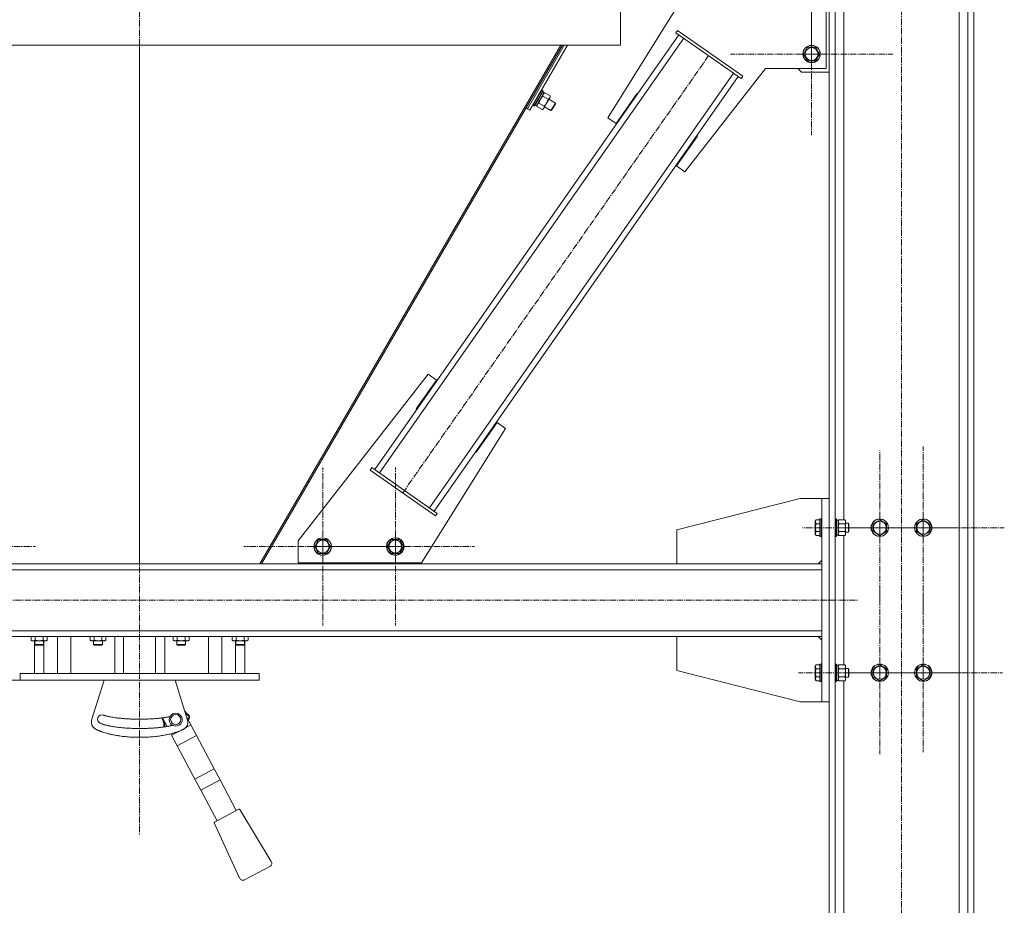
# Model space of a CAD drawing. Units: millimetres. Extents: x 0 to 30348, y -7 to 21000.
# Drawn here: x 15378 to 16736, y 11310 to 12530 of the extents above; entities that cross this region are included whole.
import ezdxf

# ---------------------------------------------------------------- set-up
doc = ezdxf.new("R2010")
doc.units = ezdxf.units.MM
doc.linetypes.add('K5LT_AXLED', pattern=[13.225, 8.725, -1.5, 1.5, -1.5])
doc.linetypes.add('K5LT_THIN', pattern=[0])
for name, color, linetype, true_color in [('DIM', 6, 'Continuous', 0xff00ff), ('OSI', 2, 'Continuous', 0xffff00), ('R', 1, 'Continuous', 0xff0000), ('WELDING', 7, 'Continuous', 0xffffff)]:
    doc.layers.add(name, color=color, linetype=linetype, true_color=true_color)

msp = doc.modelspace()

# ---------------------------------------------------------------- linework, layer by layer
at = {"layer": 'DIM', "color": 7, "linetype": 'K5LT_THIN', "lineweight": 13}
msp.add_line((15378.5, 11620.2), (13994.6, 11620.2), dxfattribs=at)
at = {"layer": 'OSI', "color": 30, "linetype": 'K5LT_AXLED', "lineweight": 13, "true_color": 0xff8000}
for p, q in [((15543.5, 16563.5), (15543.5, 11406.5)), ((16594.5, 10711.7), (16594.5, 13278.7)), ((16470.5, 12483.1), (16470.5, 12595.1)), ((16470.5, 12583.1), (16470.5, 12471.1)), ((16470.5, 12483.1), (16358.5, 12483.1)), ((16470.5, 12483.1), (16470.5, 12371.1)), ((16470.5, 12483.1), (16582.5, 12483.1)), ((15906.6, 11878.2), (16328.5, 12480.9)), ((16624.5, 11830.2), (16624.5, 11942)), ((16564.5, 11830.2), (16564.5, 11936.7)), ((15796.3, 11804.2), (15796.3, 11913.1)), ((15896.3, 11804.2), (15896.3, 11913.1)), ((16564.5, 11830.2), (16458, 11830.2)), ((16624.5, 11830.2), (16512.7, 11830.2)), ((16564.5, 11830.2), (16564.5, 11723.7)), ((16564.5, 11830.2), (16671, 11830.2)), ((16624.5, 11830.2), (16624.5, 11718.4)), ((16624.5, 11830.2), (16736.3, 11830.2)), ((15290.7, 11804.2), (15399.7, 11804.2)), ((15796.3, 11804.2), (15687.3, 11804.2)), ((15896.3, 11804.2), (15787.3, 11804.2)), ((15796.3, 11804.2), (15796.3, 11695.2)), ((15796.3, 11804.2), (15905.3, 11804.2)), ((15896.3, 11804.2), (15896.3, 11695.2)), ((15896.3, 11804.2), (16005.3, 11804.2)), ((16564.5, 11630.2), (16564.5, 11742.2)), ((16624.5, 11630.2), (16624.5, 11739.7)), ((14565, 11730.2), (16534, 11730.2)), ((16564.5, 11630.2), (16452.5, 11630.2)), ((16624.5, 11630.2), (16515, 11630.2)), ((16564.5, 11630.2), (16564.5, 11518.2)), ((16564.5, 11630.2), (16676.5, 11630.2)), ((16624.5, 11630.2), (16624.5, 11520.7)), ((16624.5, 11630.2), (16734, 11630.2))]:
    msp.add_line(p, q, dxfattribs=at)
at = {"layer": 'R', "color": 7, "linetype": 'K5LT_THIN', "lineweight": 13}
for p, q in [((16494.5, 13230.2), (16494.5, 10730.2)), ((16503, 13230.2), (16503, 10730.2)), ((16686, 13230.2), (16686, 10730.2)), ((16694.5, 13230.2), (16694.5, 10730.2)), ((16515, 13228), (16515, 11841.2)), ((16674, 13215.5), (16674, 10730.2)), ((16319, 12603.1), (16189.2, 12395.3)), ((16490.5, 12463.1), (16490.5, 12603.1)), ((16207.1, 12545.2), (16207.1, 12495.2)), ((16207.1, 12545.2), (16207.1, 12495.2)), ((16207.1, 12545.2), (16207.1, 12495.2)), ((16283.4, 12512.4), (16285.7, 12515.7)), ((16283.4, 12512.4), (16373.5, 12449.3)), ((16285.7, 12515.7), (16375.8, 12452.6)), ((15867.9, 11910.2), (16287.5, 12509.6)), ((15874.5, 11905.6), (16294.1, 12505)), ((14879.9, 12495.2), (16207.1, 12495.2)), ((15543.5, 11780.2), (15543.5, 12495.2)), ((15543.5, 11780.2), (15543.5, 12495.2)), ((16124.5, 12495.2), (15709.4, 11780.2)), ((16126.9, 12495.2), (15711.8, 11780.2)), ((16078.5, 12407.8), (16129.2, 12495.2)), ((16078.5, 12407.8), (16129.2, 12495.2)), ((16081.9, 12405.8), (16133.9, 12495.2)), ((16207.1, 12495.2), (16207.1, 12495.2)), ((16459.5, 12483.1), (16465, 12492.6)), ((16465, 12473.6), (16459.5, 12483.1)), ((16465, 12492.6), (16476, 12492.6)), ((16476, 12492.6), (16481.5, 12483.1)), ((16481.5, 12483.1), (16476, 12473.6)), ((16470.5, 12473.6), (16465, 12473.6)), ((16476, 12473.6), (16470.5, 12473.6)), ((15943.3, 11857.4), (16362.9, 12456.8)), ((16295.7, 12320.7), (16406.9, 12463.1)), ((16406.9, 12463.1), (16490.5, 12463.1)), ((16456.5, 12458.1), (16451.5, 12463.1)), ((16494.5, 12458.1), (16456.5, 12458.1)), ((15949.8, 11852.8), (16369.4, 12452.2)), ((16373.5, 12449.3), (16375.8, 12452.6)), ((16101.6, 12429.6), (16091, 12411.5)), ((16098.3, 12433.3), (16092.1, 12422.6)), ((16099.9, 12432.3), (16093.7, 12421.7)), ((16100.1, 12432), (16094, 12421.5)), ((16098.3, 12433.3), (16097.9, 12433.3)), ((16098.3, 12433.3), (16099.9, 12432.3)), ((16099.4, 12430.9), (16101.6, 12429.6)), ((16099.9, 12432.3), (16100.1, 12432)), ((16102.4, 12429.5), (16101.1, 12428.8)), ((16109.7, 12425.4), (16102.6, 12429.6)), ((16200.7, 12387.2), (16229.3, 12428.2)), ((16229.3, 12428.2), (16230.2, 12427.6)), ((16092.1, 12422.6), (16086.2, 12412.5)), ((16093.7, 12421.7), (16087.9, 12411.6)), ((16094, 12421.5), (16088.2, 12411.6)), ((16101.6, 12411.4), (16094.4, 12415.6)), ((16107.1, 12420.9), (16099.9, 12425.1)), ((16105.1, 12415.8), (16100.9, 12408.5)), ((16109.2, 12422.7), (16105.1, 12415.8)), ((16108, 12420.7), (16117, 12415.5)), ((16109.7, 12423.7), (16109.2, 12422.7)), ((16109.7, 12425.2), (16109.7, 12423.7)), ((16117, 12415.5), (16114, 12410.3)), ((16117, 12415.5), (16117, 12414.3)), ((16230.2, 12427.6), (16230.2, 12427.6)), ((16078.5, 12407.8), (16076.8, 12408.8)), ((16081.9, 12405.8), (16078.5, 12407.8)), ((16086.2, 12412.5), (16086, 12412.8)), ((16086.2, 12412.5), (16087.9, 12411.6)), ((16087.9, 12411.6), (16088.2, 12411.6)), ((16088.9, 12412.7), (16091, 12411.5)), ((16091.5, 12410.8), (16091.5, 12412.3)), ((16098.7, 12406.5), (16091.5, 12410.6)), ((16098.9, 12406.6), (16100.2, 12407.3)), ((16100.9, 12408.5), (16100.2, 12407.3)), ((16101.9, 12410.3), (16111, 12405.1)), ((16114, 12410.3), (16111, 12405.1)), ((16111, 12405.1), (16112, 12405.7)), ((16114.5, 12410), (16112, 12405.7)), ((16117, 12414.3), (16114.5, 12410)), ((16189.2, 12395.3), (16200.7, 12387.2)), ((16313.1, 12370), (16284.2, 12328.8)), ((16312.3, 12370.6), (16313.1, 12370)), ((16284.2, 12328.8), (16295.7, 12320.7)), ((15941.7, 12041.6), (15762.3, 11812)), ((15953.1, 12033.6), (15941.7, 12041.6)), ((15925.2, 11993.8), (15953.1, 12033.6)), ((15926, 11993.2), (15925.2, 11993.8)), ((15932.3, 11781.7), (16048.2, 11967.1)), ((16036.7, 11975.1), (16008, 11934.2)), ((16048.2, 11967.1), (16036.7, 11975.1)), ((16008, 11934.2), (16007.2, 11934.8)), ((15863.8, 11913), (15861.5, 11909.7)), ((15953.9, 11849.9), (15863.8, 11913)), ((15951.7, 11846.7), (15861.5, 11909.7)), ((16284.5, 11827.2), (16454.5, 11870.2)), ((16454.5, 11870.2), (16484.5, 11870.2)), ((16484.5, 11590.2), (16484.5, 11870.2)), ((16494.5, 11870.2), (16484.5, 11870.2)), ((16494.5, 11590.2), (16494.5, 11870.2)), ((15953.9, 11849.9), (15951.7, 11846.7)), ((16476.7, 11841.2), (16475.5, 11839.2)), ((16475.5, 11839.2), (16475.5, 11830.2)), ((16476.7, 11841.2), (16482, 11841.2)), ((16476.7, 11835.7), (16482, 11835.7)), ((16482.3, 11842.2), (16482, 11842)), ((16482, 11842), (16482, 11830.2)), ((16482.3, 11842.2), (16484.2, 11842.2)), ((16482.3, 11842.2), (16482.3, 11830.2)), ((16484.2, 11842.2), (16484.5, 11842)), ((16484.2, 11842.2), (16484.2, 11830.2)), ((16503, 11842.2), (16504.5, 11842.2)), ((16504.5, 11842.2), (16504.8, 11842)), ((16504.5, 11842.2), (16504.5, 11830.2)), ((16504.8, 11842), (16504.8, 11830.2)), ((16504.8, 11840.7), (16507.3, 11840.7)), ((16508.2, 11841.2), (16507.3, 11839.7)), ((16507.3, 11840.7), (16507.3, 11819.7)), ((16508.2, 11841.2), (16516.5, 11841.2)), ((16508.2, 11835.7), (16516.5, 11835.7)), ((16516.5, 11841.2), (16517.3, 11839.7)), ((16517.3, 11839.7), (16517.3, 11830.2)), ((16517.3, 11836.2), (16521.4, 11836.2)), ((16521.4, 11836.2), (16522, 11835.2)), ((16521.4, 11836.2), (16521.4, 11830.2)), ((16522, 11835.2), (16522, 11830.2)), ((16555, 11835.7), (16564.5, 11841.2)), ((16555, 11824.7), (16555, 11835.7)), ((16564.5, 11841.2), (16574, 11835.7)), ((16574, 11835.7), (16574, 11824.7)), ((16615, 11835.7), (16624.5, 11841.2)), ((16615, 11824.7), (16615, 11835.7)), ((16624.5, 11841.2), (16634, 11835.7)), ((16634, 11835.7), (16634, 11824.7)), ((16284.5, 11780.2), (16284.5, 11827.2)), ((16475.5, 11830.2), (16475.5, 11821.2)), ((16476.7, 11819.2), (16475.5, 11821.2)), ((16476.7, 11824.7), (16482, 11824.7)), ((16476.7, 11819.2), (16482, 11819.2)), ((16482, 11830.2), (16482, 11818.4)), ((16482.3, 11818.2), (16482, 11818.4)), ((16482.3, 11830.2), (16482.3, 11818.2)), ((16482.3, 11818.2), (16484.2, 11818.2)), ((16484.2, 11830.2), (16484.2, 11818.2)), ((16484.2, 11818.2), (16484.5, 11818.4)), ((16503, 11818.2), (16504.5, 11818.2)), ((16504.5, 11830.2), (16504.5, 11818.2)), ((16504.5, 11818.2), (16504.8, 11818.4)), ((16504.8, 11830.2), (16504.8, 11818.4)), ((16504.8, 11819.7), (16507.3, 11819.7)), ((16508.2, 11819.2), (16507.3, 11820.7)), ((16508.2, 11824.7), (16516.5, 11824.7)), ((16508.2, 11819.2), (16516.5, 11819.2)), ((16515, 11819.2), (16515, 11641.2)), ((16516.5, 11819.2), (16517.3, 11820.7)), ((16517.3, 11830.2), (16517.3, 11820.7)), ((16517.3, 11824.2), (16521.4, 11824.2)), ((16521.4, 11830.2), (16521.4, 11824.2)), ((16521.4, 11824.2), (16522, 11825.2)), ((16522, 11830.2), (16522, 11825.2)), ((16559.8, 11822), (16555, 11824.7)), ((16564.5, 11819.2), (16559.8, 11822)), ((16574, 11824.7), (16564.5, 11819.2)), ((16619.8, 11822), (16615, 11824.7)), ((16624.5, 11819.2), (16619.8, 11822)), ((16634, 11824.7), (16624.5, 11819.2)), ((15762.3, 11812), (15762.3, 11781.7)), ((15785, 11804.2), (15790.5, 11813.7)), ((15790.5, 11794.7), (15785, 11804.2)), ((15790.5, 11813.7), (15801.5, 11813.7)), ((15801.5, 11813.7), (15807, 11804.2)), ((15807, 11804.2), (15801.5, 11794.7)), ((15885, 11804.2), (15890.5, 11813.7)), ((15890.5, 11794.7), (15885, 11804.2)), ((15890.5, 11813.7), (15901.5, 11813.7)), ((15901.5, 11813.7), (15901.8, 11813.7)), ((15901.5, 11813.7), (15901.5, 11813.7)), ((15901.8, 11813.7), (15907.3, 11804.2)), ((15907.3, 11804.2), (15901.8, 11794.7)), ((15796, 11794.7), (15790.5, 11794.7)), ((15801.5, 11794.7), (15796, 11794.7)), ((15896, 11794.7), (15890.5, 11794.7)), ((15890.8, 11794.7), (15890.8, 11794.7)), ((15896.3, 11794.7), (15890.8, 11794.7)), ((15901.8, 11794.7), (15896.3, 11794.7)), ((14602.5, 11780.2), (16484.5, 11780.2)), ((15762.3, 11781.7), (15932.3, 11781.7)), ((15771, 11780.2), (15771, 11781.7)), ((15921, 11780.2), (15771, 11780.2)), ((15921, 11781.7), (15921, 11780.2)), ((16484.5, 11785.2), (16479.5, 11780.2)), ((14602.5, 11772.2), (16484.5, 11772.2)), ((16484.5, 11772.2), (16484.5, 11688.2)), ((14602.5, 11688.2), (16484.5, 11688.2)), ((14602.5, 11680.2), (16484.5, 11680.2)), ((15394, 11680.2), (15394, 11675)), ((15394, 11675), (15395.4, 11674.2)), ((15404.9, 11674.2), (15395.4, 11674.2)), ((15398.5, 11674.2), (15398.5, 11629.2)), ((15398.9, 11669.1), (15398.9, 11674.2)), ((15410.9, 11669.1), (15398.9, 11669.1)), ((15398.9, 11669.1), (15399.9, 11668.1)), ((15399.4, 11680.2), (15399.4, 11675)), ((15409.9, 11668.1), (15399.9, 11668.1)), ((15414.4, 11674.2), (15404.9, 11674.2)), ((15410.9, 11669.1), (15409.9, 11668.1)), ((15410.4, 11680.2), (15410.4, 11675)), ((15410.9, 11669.1), (15410.9, 11674.2)), ((15411.4, 11629.2), (15411.4, 11674.2)), ((15415.9, 11675), (15414.4, 11674.2)), ((15415.9, 11680.2), (15415.9, 11675)), ((15430.1, 11629.2), (15430.1, 11680.2)), ((15448.4, 11629.2), (15448.4, 11680.2)), ((15475.1, 11680.2), (15475.1, 11675)), ((15475.1, 11675), (15476.6, 11674.2)), ((15486.1, 11674.2), (15476.6, 11674.2)), ((15480.1, 11669.1), (15480.1, 11674.2)), ((15492.1, 11669.1), (15480.1, 11669.1)), ((15480.1, 11669.1), (15481.1, 11668.1)), ((15480.6, 11680.2), (15480.6, 11675)), ((15491.1, 11668.1), (15481.1, 11668.1)), ((15495.6, 11674.2), (15486.1, 11674.2)), ((15492.1, 11669.1), (15491.1, 11668.1)), ((15491.6, 11680.2), (15491.6, 11675)), ((15492.1, 11669.1), (15492.1, 11674.2)), ((15497.1, 11675), (15495.6, 11674.2)), ((15497.1, 11680.2), (15497.1, 11675)), ((15509.5, 11629.2), (15509.5, 11680.2)), ((15521.5, 11680.2), (15521.5, 11629.2)), ((15565.5, 11629.2), (15565.5, 11680.2)), ((15578.2, 11680.2), (15578.2, 11629.2)), ((15589.9, 11680.2), (15589.9, 11675)), ((15589.9, 11675), (15591.4, 11674.2)), ((15600.9, 11674.2), (15591.4, 11674.2)), ((15594.9, 11669.1), (15594.9, 11674.2)), ((15606.9, 11669.1), (15594.9, 11669.1)), ((15594.9, 11669.1), (15595.9, 11668.1)), ((15595.4, 11680.2), (15595.4, 11675)), ((15605.9, 11668.1), (15595.9, 11668.1)), ((15610.4, 11674.2), (15600.9, 11674.2)), ((15606.9, 11669.1), (15605.9, 11668.1)), ((15606.4, 11680.2), (15606.4, 11675)), ((15606.9, 11669.1), (15606.9, 11674.2)), ((15611.9, 11675), (15610.4, 11674.2)), ((15611.9, 11680.2), (15611.9, 11675)), ((15638.6, 11629.2), (15638.6, 11680.2)), ((15656.9, 11680.2), (15656.9, 11629.2)), ((15671.1, 11680.2), (15671.1, 11675)), ((15671.1, 11675), (15672.6, 11674.2)), ((15682.1, 11674.2), (15672.6, 11674.2)), ((15675.7, 11629.2), (15675.7, 11674.2)), ((15676.1, 11669.1), (15676.1, 11674.2)), ((15688.1, 11669.1), (15676.1, 11669.1)), ((15676.1, 11669.1), (15677.1, 11668.1)), ((15676.6, 11680.2), (15676.6, 11675)), ((15687.1, 11668.1), (15677.1, 11668.1)), ((15691.6, 11674.2), (15682.1, 11674.2)), ((15688.1, 11669.1), (15687.1, 11668.1)), ((15687.6, 11680.2), (15687.6, 11675)), ((15688.1, 11669.1), (15688.1, 11674.2)), ((15688.5, 11674.2), (15688.5, 11629.2)), ((15693.1, 11675), (15691.6, 11674.2)), ((15693.1, 11680.2), (15693.1, 11675)), ((16284.5, 11680.2), (16284.5, 11633.2)), ((16484.5, 11675.2), (16479.5, 11680.2)), ((16476.7, 11641.2), (16475.5, 11639.2)), ((16476.7, 11641.2), (16482, 11641.2)), ((16482.3, 11642.2), (16482, 11642)), ((16482, 11642), (16482, 11630.2)), ((16482.3, 11642.2), (16484.2, 11642.2)), ((16482.3, 11642.2), (16482.3, 11630.2)), ((16484.2, 11642.2), (16484.5, 11642)), ((16484.2, 11642.2), (16484.2, 11630.2)), ((16503, 11642.2), (16504.5, 11642.2)), ((16504.5, 11642.2), (16504.8, 11642)), ((16504.5, 11642.2), (16504.5, 11630.2)), ((16504.8, 11642), (16504.8, 11630.2)), ((16504.8, 11640.7), (16507.3, 11640.7)), ((16508.2, 11641.2), (16507.3, 11639.7)), ((16507.3, 11640.7), (16507.3, 11619.7)), ((16508.2, 11641.2), (16516.5, 11641.2)), ((16516.5, 11641.2), (16517.3, 11639.7)), ((16555, 11635.7), (16564.5, 11641.2)), ((16564.5, 11641.2), (16574, 11635.7)), ((16615, 11635.7), (16624.5, 11641.2)), ((16624.5, 11641.2), (16634, 11635.7)), ((15378.5, 11629.2), (15378.5, 11620.2)), ((15521.5, 11629.2), (15378.5, 11629.2)), ((15543.5, 11629.2), (15521.5, 11629.2)), ((15565.5, 11629.2), (15543.5, 11629.2)), ((15708.5, 11629.2), (15565.5, 11629.2)), ((15708.5, 11629.2), (15708.5, 11620.2)), ((16284.5, 11633.2), (16454.5, 11590.2)), ((16475.5, 11639.2), (16475.5, 11630.2)), ((16475.5, 11630.2), (16475.5, 11621.2)), ((16476.7, 11635.7), (16482, 11635.7)), ((16482, 11630.2), (16482, 11618.4)), ((16482.3, 11630.2), (16482.3, 11618.2)), ((16484.2, 11630.2), (16484.2, 11618.2)), ((16504.5, 11630.2), (16504.5, 11618.2)), ((16504.8, 11630.2), (16504.8, 11618.4)), ((16508.2, 11635.7), (16516.5, 11635.7)), ((16517.3, 11639.7), (16517.3, 11630.2)), ((16517.3, 11636.2), (16521.4, 11636.2)), ((16517.3, 11630.2), (16517.3, 11620.7)), ((16521.4, 11636.2), (16522, 11635.2)), ((16521.4, 11636.2), (16521.4, 11630.2)), ((16521.4, 11630.2), (16521.4, 11624.2)), ((16522, 11635.2), (16522, 11630.2)), ((16522, 11630.2), (16522, 11625.2)), ((16555, 11624.7), (16555, 11635.7)), ((16574, 11635.7), (16574, 11624.7)), ((16615, 11624.7), (16615, 11635.7)), ((16634, 11635.7), (16634, 11624.7)), ((15708.5, 11620.2), (15378.5, 11620.2)), ((15477.3, 11564.7), (15494.5, 11620.2)), ((15592.6, 11620.2), (15609.7, 11564.7)), ((16476.7, 11619.2), (16475.5, 11621.2)), ((16476.7, 11624.7), (16482, 11624.7)), ((16476.7, 11619.2), (16482, 11619.2)), ((16482.3, 11618.2), (16482, 11618.4)), ((16482.3, 11618.2), (16484.2, 11618.2)), ((16484.2, 11618.2), (16484.5, 11618.4)), ((16503, 11618.2), (16504.5, 11618.2)), ((16504.5, 11618.2), (16504.8, 11618.4)), ((16504.8, 11619.7), (16507.3, 11619.7)), ((16508.2, 11619.2), (16507.3, 11620.7)), ((16508.2, 11624.7), (16516.5, 11624.7)), ((16508.2, 11619.2), (16516.5, 11619.2)), ((16515, 11619.2), (16515, 10730.2)), ((16516.5, 11619.2), (16517.3, 11620.7)), ((16517.3, 11624.2), (16521.4, 11624.2)), ((16521.4, 11624.2), (16522, 11625.2)), ((16559.8, 11622), (16555, 11624.7)), ((16564.5, 11619.2), (16559.8, 11622)), ((16574, 11624.7), (16564.5, 11619.2)), ((16619.8, 11622), (16615, 11624.7)), ((16624.5, 11619.2), (16619.8, 11622)), ((16634, 11624.7), (16624.5, 11619.2)), ((16454.5, 11590.2), (16484.5, 11590.2)), ((16494.5, 11590.2), (16484.5, 11590.2)), ((15610.5, 11572.5), (15610, 11571.6)), ((15581.3, 11556.2), (15575, 11568)), ((15608.2, 11569.4), (15614.2, 11558.2)), ((15611.8, 11566.9), (15611, 11567.4)), ((15577.1, 11556.4), (15578.1, 11556.3)), ((15587.7, 11544.1), (15586.6, 11546.1)), ((15587.7, 11544.1), (15598.6, 11549.9)), ((15607, 11554.4), (15614.2, 11558.2)), ((15614.2, 11558.2), (15621.9, 11543.7)), ((15587.7, 11544.1), (15595.4, 11529.6)), ((15595.4, 11529.6), (15621.9, 11543.7)), ((15621.9, 11543.7), (15646.3, 11497.8)), ((15595.4, 11529.6), (15619.8, 11483.7)), ((15619.8, 11483.7), (15646.3, 11497.8)), ((15646.3, 11497.8), (15654.4, 11482.5)), ((15619.8, 11483.7), (15628, 11468.4)), ((15628, 11468.4), (15654.4, 11482.5)), ((15654.4, 11482.5), (15676.8, 11440.4)), ((15628, 11468.4), (15650.3, 11426.3)), ((15646.8, 11424.4), (15680.4, 11442.3)), ((15681.7, 11441.9), (15725.2, 11370.2)), ((15681.5, 11347), (15646.3, 11423.1)), ((15723.2, 11363.2), (15688.4, 11344.6))]:
    msp.add_line(p, q, dxfattribs=at)
for centre, radius in [((16470.5, 12483.1), 12), ((16470.5, 12483.1), 11.8), ((16470.5, 12483.1), 8.97), ((16564.5, 11830.2), 12), ((16564.5, 11830.2), 11.8), ((16564.5, 11830.2), 8.97), ((16624.5, 11830.2), 12), ((16624.5, 11830.2), 11.8), ((16624.5, 11830.2), 8.97), ((15796, 11804.2), 12), ((15796, 11804.2), 11.8), ((15796, 11804.2), 8.97), ((15896, 11804.2), 11.8), ((15896.3, 11804.2), 11.8), ((15896, 11804.2), 8.97), ((15896.3, 11804.2), 8.97), ((16564.5, 11630.2), 12), ((16564.5, 11630.2), 11.8), ((16624.5, 11630.2), 12), ((16624.5, 11630.2), 11.8), ((16564.5, 11630.2), 8.97), ((16624.5, 11630.2), 8.97)]:
    msp.add_circle(centre, radius, dxfattribs=at)
for centre, radius, start, end in [((15896, 11804.2), 12, 80.0378, 261.5426), ((15896.3, 11804.2), 12, 270, 81.5426), ((15896.3, 11804.2), 12, 260.0378, 270), ((15593.3, 11565.6), 9, 0, 180), ((15593.3, 11565.6), 7, 0, 180), ((15608.3, 11569), 4.08, 328.2962, 57.4162), ((15486.9, 11561.7), 10, 162.8368, 241.12), ((15491.4, 11566.2), 6, 71.1374, 245.5753), ((15578.2, 11569), 4.08, 195.8657, 211.7037), ((15593.3, 11565.6), 9, 180, 256.5869), ((15593.3, 11565.6), 7, 180, 0), ((15593.3, 11565.6), 9, 256.5869, 0), ((15600.2, 11561.7), 10, 298.88, 17.1632), ((15608.3, 11569), 3.08, 328.2959, 57.4161), ((15581.2, 11556), 4.08, 174.0097, 186.3363), ((15581.2, 11556), 3.08, 174.0094, 185.6937), ((15680.9, 11441.4), 1, 31.1798, 118), ((15647.2, 11423.5), 1, 118, 204.8202), ((15720.9, 11367.6), 5, 298, 31.1798), ((15686.1, 11349.1), 5, 204.8202, 298)]:
    msp.add_arc(centre, radius, start, end, dxfattribs=at)
at = {"layer": 'WELDING', "color": 7, "linetype": 'K5LT_THIN', "lineweight": 13}
for p, q in [((16102.4, 12429.5), (16100.4, 12427.6)), ((16100.4, 12427.6), (16099.9, 12425.1)), ((16109.2, 12422.7), (16109.7, 12425.2)), ((16508.2, 11841.2), (16507.3, 11838.4)), ((16508.2, 11835.7), (16507.3, 11830.2)), ((16507.3, 11830.2), (16508.1, 11824.8)), ((16508.1, 11824.8), (16508.2, 11824.7)), ((16508.2, 11641.2), (16507.3, 11638.4)), ((16508.2, 11635.7), (16507.3, 11630.2)), ((16507.3, 11630.2), (16508.1, 11624.8)), ((16508.1, 11624.8), (16508.2, 11624.7)), ((15605.8, 11577.2), (15609, 11573.6)), ((15606.6, 11574.6), (15607.1, 11574)), ((15607.1, 11574), (15607.7, 11573.5)), ((15607.7, 11573.5), (15608.1, 11573.1)), ((15608.1, 11573.1), (15608.2, 11573)), ((15608.2, 11573), (15608.2, 11573)), ((15608.2, 11573), (15608.3, 11572.9)), ((15608.3, 11572.9), (15608.6, 11572.7)), ((15608.6, 11572.7), (15609, 11572.3)), ((15609, 11573.6), (15610.5, 11572.5)), ((15574.7, 11566.9), (15575.4, 11567.3)), ((15575.2, 11566), (15574.7, 11566.9)), ((15576.6, 11562.2), (15575.2, 11566)), ((15575.8, 11564.8), (15575.2, 11566)), ((15577, 11559.9), (15576.2, 11563.5)), ((15577, 11560.1), (15576.6, 11562.2)), ((15577.1, 11556.4), (15577, 11560.1)), ((15577.1, 11556.4), (15577, 11559.9)), ((15577.3, 11563.4), (15577.1, 11564)), ((15577.1, 11564), (15577.1, 11564)), ((15577.4, 11563.2), (15577.3, 11563.4)), ((15577.4, 11563), (15577.4, 11563.2)), ((15577.4, 11562.9), (15577.4, 11563)), ((15577.5, 11562.9), (15577.4, 11562.9)), ((15577.5, 11562.6), (15577.5, 11562.9)), ((15577.7, 11561.9), (15577.5, 11562.6)), ((15577.8, 11561.2), (15577.7, 11561.9)), ((15577.9, 11560.9), (15577.8, 11561.2)), ((15577.9, 11560.7), (15577.9, 11560.9)), ((15577.9, 11560.6), (15577.9, 11560.7)), ((15577.9, 11560.7), (15577.9, 11560.7)), ((15578, 11560.5), (15577.9, 11560.6)), ((15578.1, 11559.9), (15578, 11560.5)), ((15578.1, 11559.3), (15578.1, 11559.9)), ((15578.1, 11559), (15578.1, 11559.3)), ((15578.1, 11558.9), (15578.1, 11559)), ((15578.2, 11558.8), (15578.1, 11558.9)), ((15578.2, 11558.1), (15578.2, 11558.8)), ((15578.2, 11558.8), (15578.2, 11558.8)), ((15609, 11572.3), (15609.4, 11572)), ((15609.4, 11572), (15609.4, 11572)), ((15609.4, 11572), (15609.5, 11572)), ((15609.5, 11572), (15609.5, 11571.9)), ((15609.5, 11571.9), (15609.7, 11571.8)), ((15609.7, 11571.8), (15609.8, 11571.7)), ((15609.8, 11571.7), (15609.9, 11571.7)), ((15609.9, 11571.7), (15610, 11571.7)), ((15610, 11571.7), (15610, 11571.6)), ((15610, 11571.6), (15610, 11571.6)), ((15610.2, 11566), (15610.1, 11565.9)), ((15610.3, 11566.3), (15610.2, 11566)), ((15610.4, 11566.4), (15610.3, 11566.3)), ((15610.5, 11566.5), (15610.4, 11566.5)), ((15610.4, 11566.5), (15610.4, 11566.4)), ((15610.6, 11566.8), (15610.5, 11566.5)), ((15610.5, 11566.5), (15610.5, 11566.5)), ((15610.7, 11567), (15610.6, 11566.8)), ((15610.8, 11567.1), (15610.7, 11567)), ((15611.8, 11566.9), (15610.7, 11564.7)), ((15610.9, 11567.3), (15610.8, 11567.2)), ((15610.8, 11567.2), (15610.8, 11567.1)), ((15611, 11567.4), (15610.9, 11567.4)), ((15610.9, 11567.4), (15610.9, 11567.3)), ((15610.9, 11567.3), (15610.9, 11567.3)), ((15578.1, 11556.5), (15578.2, 11556.6)), ((15578.1, 11556.4), (15578.1, 11556.5)), ((15578.1, 11556.3), (15578.1, 11556.4)), ((15578.1, 11556.4), (15578.1, 11556.4)), ((15578.1, 11556.3), (15578.1, 11556.3)), ((15578.2, 11557.7), (15578.2, 11558.1)), ((15578.2, 11557.5), (15578.2, 11557.7)), ((15578.2, 11557.4), (15578.2, 11557.5)), ((15578.2, 11557.3), (15578.2, 11557.4)), ((15578.2, 11557.1), (15578.2, 11557.3)), ((15578.2, 11557.3), (15578.2, 11557.3)), ((15578.2, 11556.8), (15578.2, 11557.1)), ((15578.2, 11556.6), (15578.2, 11556.8))]:
    msp.add_line(p, q, dxfattribs=at)
for centre, radius, start, end in [((16106.7, 12422), 8.7, 118.5677, 119.8495), ((16101.1, 12425.3), 8.68, 359.8635, 1.1541), ((16100.2, 12410.8), 8.7, 179.8711, 181.1529), ((16094.6, 12414.1), 8.68, 298.5664, 299.8571)]:
    msp.add_arc(centre, radius, start, end, dxfattribs=at)
for points, knots in [([(16094.4, 12415.6), (16094.1, 12415.4), (16093.6, 12415.1), (16093.2, 12414.7), (16092.9, 12414.4), (16092.7, 12414.2), (16092.5, 12413.9), (16092.3, 12413.7), (16092.2, 12413.4), (16092, 12413.1), (16091.9, 12412.8), (16091.7, 12412.3), (16091.6, 12411.6), (16091.5, 12411), (16091.5, 12410.6)], [0, 0, 0, 0, 2.72415, 3.912285, 4.716446, 5.530362, 6.353984, 7.180289, 7.997717, 8.810544, 9.605533, 10.761675, 12.184093, 15, 15, 15, 15]), ([(16096.4, 12420.8), (16096.3, 12420.5), (16096, 12420), (16095.7, 12419.3), (16095.5, 12418.8), (16095.2, 12418), (16094.8, 12417), (16094.5, 12416.1), (16094.4, 12415.6)], [0, 0, 0, 0, 1.548206, 2.616755, 3.724998, 4.291764, 6.613357, 9, 9, 9, 9]), ([(16099.9, 12425.1), (16099.6, 12424.7), (16098.9, 12424.1), (16098.2, 12423.3), (16097.6, 12422.6), (16097.1, 12421.9), (16096.7, 12421.2), (16096.5, 12420.9), (16096.4, 12420.8)], [0, 0, 0, 0, 2.494996, 4.309231, 5.453284, 6.859164, 8.472011, 9, 9, 9, 9]), ([(16101.6, 12411.4), (16102, 12411.8), (16102.7, 12412.5), (16103.5, 12413.4), (16104, 12414.1), (16104.5, 12414.7), (16104.8, 12415.3), (16105, 12415.6), (16105.1, 12415.8)], [0, 0, 0, 0, 2.905563, 4.375924, 5.898957, 7.070455, 8.236228, 9, 9, 9, 9]), ([(16105.1, 12415.8), (16105.2, 12416), (16105.5, 12416.4), (16105.8, 12417.1), (16106.1, 12417.7), (16106.4, 12418.6), (16106.8, 12419.7), (16107, 12420.5), (16107.1, 12420.9)], [0, 0, 0, 0, 1.192024, 2.404251, 3.60809, 4.765234, 6.955738, 9, 9, 9, 9]), ([(16107.1, 12420.9), (16107.4, 12421.1), (16107.8, 12421.3), (16108.3, 12421.7), (16108.6, 12422), (16108.8, 12422.3), (16109, 12422.5), (16109.1, 12422.7), (16109.2, 12422.7)], [0, 0, 0, 0, 2.905563, 4.375924, 5.898957, 7.070455, 8.236228, 9, 9, 9, 9]), ([(16098.7, 12406.5), (16099, 12406.6), (16099.4, 12406.9), (16100, 12407.4), (16100.3, 12407.7), (16100.6, 12408), (16100.7, 12408.3), (16100.9, 12408.5), (16100.9, 12408.5)], [0, 0, 0, 0, 2.905563, 4.375924, 5.898957, 7.070455, 8.236228, 9, 9, 9, 9]), ([(16100.9, 12408.5), (16101, 12408.6), (16101.1, 12408.9), (16101.2, 12409.2), (16101.4, 12409.6), (16101.5, 12410.1), (16101.6, 12410.7), (16101.6, 12411.2), (16101.6, 12411.4)], [0, 0, 0, 0, 1.192024, 2.404251, 3.60809, 4.765234, 6.955738, 9, 9, 9, 9]), ([(16476.7, 11841.2), (16476.5, 11840.9), (16476.3, 11840.4), (16476, 11839.9), (16475.9, 11839.5), (16475.9, 11839.2), (16475.8, 11838.9), (16475.8, 11838.6), (16475.8, 11838.3), (16475.8, 11838), (16475.9, 11837.7), (16476, 11837.3), (16476.1, 11836.8), (16476.4, 11836.2), (16476.6, 11835.9), (16476.7, 11835.7)], [0, 0, 0, 0, 2.704026, 3.977567, 4.913586, 5.783319, 6.583675, 7.42636, 8.303602, 9.201828, 10.1214, 11.060865, 12.506598, 14.484694, 16, 16, 16, 16]), ([(16476.7, 11835.7), (16476.6, 11835.4), (16476.4, 11834.9), (16476.2, 11834), (16476.1, 11833.2), (16475.9, 11832.2), (16475.8, 11831.4), (16475.8, 11830.7), (16475.8, 11830.3), (16475.8, 11830.2)], [0, 0, 0, 0, 1.837989, 2.830297, 4.749644, 6.389932, 7.96839, 9.312499, 10, 10, 10, 10]), ([(16507.3, 11838.4), (16507.3, 11838.3), (16507.3, 11838.1), (16507.4, 11837.7), (16507.4, 11837.3), (16507.6, 11836.9), (16507.8, 11836.3), (16508, 11835.9), (16508.2, 11835.7)], [0, 0, 0, 0, 1.192024, 2.404251, 3.60809, 4.765234, 6.955738, 9, 9, 9, 9]), ([(16516.5, 11835.7), (16516.6, 11836), (16516.9, 11836.5), (16517.1, 11837.1), (16517.2, 11837.4), (16517.2, 11837.7), (16517.3, 11838), (16517.3, 11838.3), (16517.3, 11838.6), (16517.3, 11838.9), (16517.2, 11839.3), (16517.1, 11839.7), (16516.9, 11840.3), (16516.6, 11840.8), (16516.5, 11841.2)], [0, 0, 0, 0, 2.72415, 3.912285, 4.716446, 5.530362, 6.353984, 7.180289, 7.997717, 8.810544, 9.605533, 10.761675, 12.184093, 15, 15, 15, 15]), ([(16517.3, 11830.2), (16517.3, 11830.5), (16517.3, 11831.1), (16517.2, 11831.8), (16517.2, 11832.4), (16517, 11833.2), (16516.8, 11834.3), (16516.6, 11835.2), (16516.5, 11835.7)], [0, 0, 0, 0, 1.548206, 2.616755, 3.724998, 4.291764, 6.613357, 9, 9, 9, 9]), ([(16475.8, 11830.2), (16475.8, 11829.9), (16475.8, 11829.3), (16475.9, 11828.4), (16476, 11827.7), (16476.2, 11826.8), (16476.4, 11825.8), (16476.6, 11825), (16476.7, 11824.7)], [0, 0, 0, 0, 1.518927, 2.894547, 4.225697, 5.159479, 7.432024, 9, 9, 9, 9]), ([(16476.7, 11824.7), (16476.5, 11824.4), (16476.3, 11824), (16476, 11823.4), (16475.9, 11823.1), (16475.9, 11822.8), (16475.8, 11822.5), (16475.8, 11822.2), (16475.8, 11821.9), (16475.8, 11821.6), (16475.9, 11821.2), (16476, 11820.9), (16476.1, 11820.4), (16476.4, 11819.8), (16476.6, 11819.4), (16476.7, 11819.2)], [0, 0, 0, 0, 2.704026, 3.977567, 4.913586, 5.783319, 6.583675, 7.42636, 8.303602, 9.201828, 10.1214, 11.060865, 12.506598, 14.484694, 16, 16, 16, 16]), ([(16508.2, 11824.7), (16508, 11824.4), (16507.8, 11824), (16507.6, 11823.4), (16507.4, 11823), (16507.4, 11822.7), (16507.3, 11822.3), (16507.3, 11822.1), (16507.3, 11822)], [0, 0, 0, 0, 2.905563, 4.375924, 5.511195, 6.679161, 7.850161, 9, 9, 9, 9]), ([(16507.3, 11822), (16507.3, 11821.9), (16507.3, 11821.6), (16507.4, 11821.2), (16507.4, 11820.9), (16507.6, 11820.4), (16507.8, 11819.9), (16508, 11819.4), (16508.2, 11819.2)], [0, 0, 0, 0, 1.192024, 2.404251, 3.60809, 4.765234, 6.955738, 9, 9, 9, 9]), ([(16516.5, 11824.7), (16516.6, 11825.2), (16516.8, 11826.1), (16517, 11827.2), (16517.2, 11828.1), (16517.3, 11828.9), (16517.3, 11829.6), (16517.3, 11830), (16517.3, 11830.2)], [0, 0, 0, 0, 2.494996, 4.309231, 5.453284, 6.859164, 8.206766, 9, 9, 9, 9]), ([(16516.5, 11819.2), (16516.6, 11819.6), (16516.9, 11820), (16517.1, 11820.6), (16517.2, 11820.9), (16517.2, 11821.2), (16517.3, 11821.6), (16517.3, 11821.9), (16517.3, 11822.2), (16517.3, 11822.5), (16517.2, 11822.8), (16517.1, 11823.2), (16516.9, 11823.9), (16516.6, 11824.4), (16516.5, 11824.7)], [0, 0, 0, 0, 2.72415, 3.912285, 4.716446, 5.530362, 6.353984, 7.180289, 7.997717, 8.810544, 9.605533, 10.761675, 12.184093, 15, 15, 15, 15]), ([(15394, 11675), (15394.3, 11674.9), (15394.7, 11674.6), (15395.3, 11674.4), (15395.7, 11674.3), (15396, 11674.3), (15396.3, 11674.2), (15396.6, 11674.2), (15396.9, 11674.2), (15397.2, 11674.2), (15397.5, 11674.3), (15397.9, 11674.4), (15398.6, 11674.6), (15399.1, 11674.9), (15399.4, 11675)], [0, 0, 0, 0, 2.72415, 3.912285, 4.716446, 5.530362, 6.353984, 7.180289, 7.997717, 8.810544, 9.605533, 10.761675, 12.184093, 15, 15, 15, 15]), ([(15399.4, 11675), (15399.9, 11674.9), (15400.8, 11674.7), (15401.9, 11674.5), (15402.8, 11674.3), (15403.6, 11674.2), (15404.3, 11674.2), (15404.8, 11674.2), (15404.9, 11674.2)], [0, 0, 0, 0, 2.494996, 4.309231, 5.453284, 6.859164, 8.206766, 9, 9, 9, 9]), ([(15404.9, 11674.2), (15405.2, 11674.2), (15405.8, 11674.2), (15406.6, 11674.3), (15407.1, 11674.3), (15407.9, 11674.5), (15409, 11674.7), (15409.9, 11674.9), (15410.4, 11675)], [0, 0, 0, 0, 1.548206, 2.616755, 3.724998, 4.291764, 6.613357, 9, 9, 9, 9]), ([(15410.4, 11675), (15410.7, 11674.9), (15411.2, 11674.6), (15411.8, 11674.4), (15412.1, 11674.3), (15412.4, 11674.3), (15412.7, 11674.2), (15413, 11674.2), (15413.3, 11674.2), (15413.6, 11674.2), (15414, 11674.3), (15414.4, 11674.4), (15415, 11674.6), (15415.6, 11674.9), (15415.9, 11675)], [0, 0, 0, 0, 2.72415, 3.912285, 4.716446, 5.530362, 6.353984, 7.180289, 7.997717, 8.810544, 9.605533, 10.761675, 12.184093, 15, 15, 15, 15]), ([(15475.1, 11675), (15475.5, 11674.9), (15475.9, 11674.6), (15476.5, 11674.4), (15476.8, 11674.3), (15477.1, 11674.3), (15477.5, 11674.2), (15477.8, 11674.2), (15478.1, 11674.2), (15478.4, 11674.2), (15478.7, 11674.3), (15479.1, 11674.4), (15479.8, 11674.6), (15480.3, 11674.9), (15480.6, 11675)], [0, 0, 0, 0, 2.72415, 3.912285, 4.716446, 5.530362, 6.353984, 7.180289, 7.997717, 8.810544, 9.605533, 10.761675, 12.184093, 15, 15, 15, 15]), ([(15480.6, 11675), (15481.1, 11674.9), (15482, 11674.7), (15483.1, 11674.5), (15484, 11674.3), (15484.8, 11674.2), (15485.5, 11674.2), (15485.9, 11674.2), (15486.1, 11674.2)], [0, 0, 0, 0, 2.494996, 4.309231, 5.453284, 6.859164, 8.206766, 9, 9, 9, 9]), ([(15486.1, 11674.2), (15486.4, 11674.2), (15487, 11674.2), (15487.7, 11674.3), (15488.3, 11674.3), (15489.1, 11674.5), (15490.2, 11674.7), (15491.1, 11674.9), (15491.6, 11675)], [0, 0, 0, 0, 1.548206, 2.616755, 3.724998, 4.291764, 6.613357, 9, 9, 9, 9]), ([(15491.6, 11675), (15491.9, 11674.9), (15492.4, 11674.6), (15493, 11674.4), (15493.3, 11674.3), (15493.6, 11674.3), (15493.9, 11674.2), (15494.2, 11674.2), (15494.5, 11674.2), (15494.8, 11674.2), (15495.2, 11674.3), (15495.6, 11674.4), (15496.2, 11674.6), (15496.7, 11674.9), (15497.1, 11675)], [0, 0, 0, 0, 2.72415, 3.912285, 4.716446, 5.530362, 6.353984, 7.180289, 7.997717, 8.810544, 9.605533, 10.761675, 12.184093, 15, 15, 15, 15]), ([(15589.9, 11675), (15590.3, 11674.9), (15590.7, 11674.6), (15591.3, 11674.4), (15591.7, 11674.3), (15592, 11674.3), (15592.3, 11674.2), (15592.6, 11674.2), (15592.9, 11674.2), (15593.2, 11674.2), (15593.5, 11674.3), (15593.9, 11674.4), (15594.6, 11674.6), (15595.1, 11674.9), (15595.4, 11675)], [0, 0, 0, 0, 2.72415, 3.912285, 4.716446, 5.530362, 6.353984, 7.180289, 7.997717, 8.810544, 9.605533, 10.761675, 12.184093, 15, 15, 15, 15]), ([(15595.4, 11675), (15595.9, 11674.9), (15596.8, 11674.7), (15597.9, 11674.5), (15598.8, 11674.3), (15599.6, 11674.2), (15600.3, 11674.2), (15600.7, 11674.2), (15600.9, 11674.2)], [0, 0, 0, 0, 2.494996, 4.309231, 5.453284, 6.859164, 8.206766, 9, 9, 9, 9]), ([(15600.9, 11674.2), (15601.2, 11674.2), (15601.8, 11674.2), (15602.5, 11674.3), (15603.1, 11674.3), (15603.9, 11674.5), (15605, 11674.7), (15605.9, 11674.9), (15606.4, 11675)], [0, 0, 0, 0, 1.548206, 2.616755, 3.724998, 4.291764, 6.613357, 9, 9, 9, 9]), ([(15606.4, 11675), (15606.7, 11674.9), (15607.2, 11674.6), (15607.8, 11674.4), (15608.1, 11674.3), (15608.4, 11674.3), (15608.7, 11674.2), (15609, 11674.2), (15609.3, 11674.2), (15609.6, 11674.2), (15610, 11674.3), (15610.4, 11674.4), (15611, 11674.6), (15611.5, 11674.9), (15611.9, 11675)], [0, 0, 0, 0, 2.72415, 3.912285, 4.716446, 5.530362, 6.353984, 7.180289, 7.997717, 8.810544, 9.605533, 10.761675, 12.184093, 15, 15, 15, 15]), ([(15671.1, 11675), (15671.4, 11674.9), (15671.9, 11674.6), (15672.5, 11674.4), (15672.8, 11674.3), (15673.1, 11674.3), (15673.4, 11674.2), (15673.7, 11674.2), (15674, 11674.2), (15674.3, 11674.2), (15674.7, 11674.3), (15675.1, 11674.4), (15675.8, 11674.6), (15676.3, 11674.9), (15676.6, 11675)], [0, 0, 0, 0, 2.72415, 3.912285, 4.716446, 5.530362, 6.353984, 7.180289, 7.997717, 8.810544, 9.605533, 10.761675, 12.184093, 15, 15, 15, 15]), ([(15676.6, 11675), (15677.1, 11674.9), (15678, 11674.7), (15679.1, 11674.5), (15680, 11674.3), (15680.8, 11674.2), (15681.5, 11674.2), (15681.9, 11674.2), (15682.1, 11674.2)], [0, 0, 0, 0, 2.494996, 4.309231, 5.453284, 6.859164, 8.206766, 9, 9, 9, 9]), ([(15682.1, 11674.2), (15682.4, 11674.2), (15683, 11674.2), (15683.7, 11674.3), (15684.3, 11674.3), (15685.1, 11674.5), (15686.2, 11674.7), (15687.1, 11674.9), (15687.6, 11675)], [0, 0, 0, 0, 1.548206, 2.616755, 3.724998, 4.291764, 6.613357, 9, 9, 9, 9]), ([(15687.6, 11675), (15687.9, 11674.9), (15688.4, 11674.6), (15688.9, 11674.4), (15689.3, 11674.3), (15689.6, 11674.3), (15689.9, 11674.2), (15690.2, 11674.2), (15690.5, 11674.2), (15690.8, 11674.2), (15691.1, 11674.3), (15691.6, 11674.4), (15692.2, 11674.6), (15692.7, 11674.9), (15693.1, 11675)], [0, 0, 0, 0, 2.72415, 3.912285, 4.716446, 5.530362, 6.353984, 7.180289, 7.997717, 8.810544, 9.605533, 10.761675, 12.184093, 15, 15, 15, 15]), ([(16476.7, 11641.2), (16476.5, 11640.9), (16476.3, 11640.4), (16476, 11639.9), (16475.9, 11639.5), (16475.9, 11639.2), (16475.8, 11638.9), (16475.8, 11638.6), (16475.8, 11638.3), (16475.8, 11638), (16475.9, 11637.7), (16476, 11637.3), (16476.1, 11636.8), (16476.4, 11636.2), (16476.6, 11635.9), (16476.7, 11635.7)], [0, 0, 0, 0, 2.704026, 3.977567, 4.913586, 5.783319, 6.583675, 7.42636, 8.303602, 9.201828, 10.1214, 11.060865, 12.506598, 14.484694, 16, 16, 16, 16]), ([(16516.5, 11635.7), (16516.6, 11636), (16516.9, 11636.5), (16517.1, 11637.1), (16517.2, 11637.4), (16517.2, 11637.7), (16517.3, 11638), (16517.3, 11638.3), (16517.3, 11638.6), (16517.3, 11638.9), (16517.2, 11639.3), (16517.1, 11639.7), (16516.9, 11640.3), (16516.6, 11640.8), (16516.5, 11641.2)], [0, 0, 0, 0, 2.72415, 3.912285, 4.716446, 5.530362, 6.353984, 7.180289, 7.997717, 8.810544, 9.605533, 10.761675, 12.184093, 15, 15, 15, 15]), ([(16476.7, 11635.7), (16476.6, 11635.4), (16476.4, 11634.9), (16476.2, 11634), (16476.1, 11633.2), (16475.9, 11632.2), (16475.8, 11631.4), (16475.8, 11630.7), (16475.8, 11630.3), (16475.8, 11630.2)], [0, 0, 0, 0, 1.837989, 2.830297, 4.749644, 6.389932, 7.96839, 9.312499, 10, 10, 10, 10]), ([(16475.8, 11630.2), (16475.8, 11629.9), (16475.8, 11629.3), (16475.9, 11628.4), (16476, 11627.7), (16476.2, 11626.8), (16476.4, 11625.8), (16476.6, 11625), (16476.7, 11624.7)], [0, 0, 0, 0, 1.518927, 2.894547, 4.225697, 5.159479, 7.432024, 9, 9, 9, 9]), ([(16507.3, 11638.4), (16507.3, 11638.3), (16507.3, 11638.1), (16507.4, 11637.7), (16507.4, 11637.3), (16507.6, 11636.9), (16507.8, 11636.3), (16508, 11635.9), (16508.2, 11635.7)], [0, 0, 0, 0, 1.192024, 2.404251, 3.60809, 4.765234, 6.955738, 9, 9, 9, 9]), ([(16517.3, 11630.2), (16517.3, 11630.5), (16517.3, 11631.1), (16517.2, 11631.8), (16517.2, 11632.4), (16517, 11633.2), (16516.8, 11634.3), (16516.6, 11635.2), (16516.5, 11635.7)], [0, 0, 0, 0, 1.548206, 2.616755, 3.724998, 4.291764, 6.613357, 9, 9, 9, 9]), ([(16516.5, 11624.7), (16516.6, 11625.2), (16516.8, 11626.1), (16517, 11627.2), (16517.2, 11628.1), (16517.3, 11628.9), (16517.3, 11629.6), (16517.3, 11630), (16517.3, 11630.2)], [0, 0, 0, 0, 2.494996, 4.309231, 5.453284, 6.859164, 8.206766, 9, 9, 9, 9]), ([(16476.7, 11624.7), (16476.5, 11624.4), (16476.3, 11624), (16476, 11623.4), (16475.9, 11623.1), (16475.9, 11622.8), (16475.8, 11622.5), (16475.8, 11622.2), (16475.8, 11621.9), (16475.8, 11621.6), (16475.9, 11621.2), (16476, 11620.9), (16476.1, 11620.4), (16476.4, 11619.8), (16476.6, 11619.4), (16476.7, 11619.2)], [0, 0, 0, 0, 2.704026, 3.977567, 4.913586, 5.783319, 6.583675, 7.42636, 8.303602, 9.201828, 10.1214, 11.060865, 12.506598, 14.484694, 16, 16, 16, 16]), ([(16508.2, 11624.7), (16508, 11624.4), (16507.8, 11624), (16507.6, 11623.4), (16507.4, 11623), (16507.4, 11622.7), (16507.3, 11622.3), (16507.3, 11622.1), (16507.3, 11622)], [0, 0, 0, 0, 2.905563, 4.375924, 5.511195, 6.679161, 7.850161, 9, 9, 9, 9]), ([(16507.3, 11622), (16507.3, 11621.9), (16507.3, 11621.6), (16507.4, 11621.2), (16507.4, 11620.9), (16507.6, 11620.4), (16507.8, 11619.9), (16508, 11619.4), (16508.2, 11619.2)], [0, 0, 0, 0, 1.192024, 2.404251, 3.60809, 4.765234, 6.955738, 9, 9, 9, 9]), ([(16516.5, 11619.2), (16516.6, 11619.6), (16516.9, 11620), (16517.1, 11620.6), (16517.2, 11620.9), (16517.2, 11621.2), (16517.3, 11621.6), (16517.3, 11621.9), (16517.3, 11622.2), (16517.3, 11622.5), (16517.2, 11622.8), (16517.1, 11623.2), (16516.9, 11623.9), (16516.6, 11624.4), (16516.5, 11624.7)], [0, 0, 0, 0, 2.72415, 3.912285, 4.716446, 5.530362, 6.353984, 7.180289, 7.997717, 8.810544, 9.605533, 10.761675, 12.184093, 15, 15, 15, 15]), ([(15609, 11573.7), (15608.9, 11573.7), (15608.9, 11573.8), (15608.8, 11573.9), (15608.7, 11573.9), (15608.6, 11574), (15608.5, 11574.1), (15608.4, 11574.2), (15608.2, 11574.3), (15608.1, 11574.4)], [0.000005, 0.000005, 0.000005, 0.000005, 2.2, 2.2, 4.4, 4.4, 6.6, 6.6, 10.999922, 10.999922, 10.999922, 10.999922]), ([(15588.9, 11557.7), (15588.4, 11557.6), (15587.3, 11557.3), (15585.5, 11557), (15583.6, 11556.6), (15581.6, 11556.2), (15579.5, 11555.9), (15577.3, 11555.5), (15575, 11555.2), (15572.5, 11554.9), (15569.8, 11554.6), (15567, 11554.3), (15564, 11554.1), (15560.8, 11553.9), (15557.5, 11553.7), (15554, 11553.5), (15550.4, 11553.4), (15546.7, 11553.3), (15542.9, 11553.3), (15539.1, 11553.4), (15535.3, 11553.4), (15531.6, 11553.6), (15528, 11553.8), (15524.5, 11554), (15521.1, 11554.3), (15517.8, 11554.6), (15514.6, 11554.9), (15510.8, 11555.4), (15507.3, 11555.9), (15504.1, 11556.4), (15502, 11556.8), (15500.1, 11557.2), (15498.4, 11557.6), (15496.8, 11558), (15495.4, 11558.4), (15494.1, 11558.8), (15492.9, 11559.2), (15491.7, 11559.6), (15490.7, 11560), (15489.7, 11560.4), (15489.2, 11560.6), (15488.9, 11560.7)], [0, 0, 0, 0, 1.096137, 2.134559, 3.146006, 4.132607, 5.110616, 6.095594, 7.091653, 8.110927, 9.146932, 10.221253, 11.320288, 12.464889, 13.631342, 14.826604, 16.03007, 17.25759, 18.491999, 19.720988, 20.935022, 22.127498, 23.321223, 24.511769, 25.699553, 26.875319, 28.043042, 29.178634, 31.368454, 32.414308, 33.403437, 34.356675, 35.259135, 36.143964, 36.994595, 37.826401, 38.639014, 39.45428, 40.279711, 41.124937, 42, 42, 42, 42]), ([(15493.3, 11571.9), (15493.6, 11571.8), (15494.2, 11571.6), (15495.3, 11571.2), (15496.4, 11570.9), (15497.5, 11570.6), (15498.7, 11570.3), (15500.1, 11570), (15501.5, 11569.7), (15503.5, 11569.3), (15506.4, 11568.8), (15509.6, 11568.3), (15512.5, 11567.9), (15514.9, 11567.7), (15517.5, 11567.4), (15520.3, 11567.1), (15523.2, 11566.9), (15526.3, 11566.7), (15529.5, 11566.5), (15532.8, 11566.4), (15536.2, 11566.3), (15539.6, 11566.2), (15543.1, 11566.2), (15546.6, 11566.2), (15550, 11566.3), (15553.3, 11566.4), (15556.5, 11566.5), (15559.5, 11566.6), (15562.4, 11566.8), (15565.1, 11567), (15567.7, 11567.2), (15570.1, 11567.5), (15572.4, 11567.7), (15574.6, 11568), (15576.6, 11568.2), (15578.5, 11568.5), (15580.3, 11568.8), (15582.1, 11569.1), (15583.7, 11569.4), (15584.7, 11569.6), (15585.2, 11569.7)], [0, 0, 0, 0, 0.865112, 1.698536, 2.519472, 3.329493, 4.136199, 4.951953, 5.777831, 6.623543, 8.376351, 10.277585, 11.274896, 12.323813, 13.407011, 14.529913, 15.655936, 16.814539, 17.996489, 19.201844, 20.405365, 21.628104, 22.866723, 24.112366, 25.353519, 26.561354, 27.737352, 28.881212, 30.014825, 31.107787, 32.169408, 33.185329, 34.186901, 35.164129, 36.128265, 37.078397, 38.032217, 38.999095, 39.985352, 41, 41, 41, 41]), ([(15575.2, 11566), (15575.3, 11566), (15575.3, 11565.9), (15575.4, 11565.7), (15575.4, 11565.6), (15575.5, 11565.5), (15575.5, 11565.4), (15575.6, 11565.2), (15575.6, 11565.1), (15575.7, 11565), (15575.7, 11564.9), (15575.8, 11564.8)], [0.000097, 0.000097, 0.000097, 0.000097, 1.8, 1.8, 3.6, 3.6, 5.4, 5.4, 7.2, 7.2, 9, 9, 9, 9]), ([(15575.2, 11566), (15575.3, 11566), (15575.3, 11565.9), (15575.4, 11565.7), (15575.4, 11565.6), (15575.5, 11565.5), (15575.5, 11565.4), (15575.6, 11565.2), (15575.6, 11565.1), (15575.7, 11565), (15575.7, 11564.9), (15575.8, 11564.8)], [0.00013, 0.00013, 0.00013, 0.00013, 2.4, 2.4, 4.8, 4.8, 7.2, 7.2, 9.6, 9.6, 12, 12, 12, 12]), ([(15576.2, 11563.5), (15576.3, 11563.4), (15576.3, 11563.3), (15576.4, 11563.1), (15576.4, 11563), (15576.4, 11562.9), (15576.4, 11562.8), (15576.5, 11562.5), (15576.6, 11562.4), (15576.6, 11562.2)], [0.000008, 0.000008, 0.000008, 0.000008, 2.2, 2.2, 4.4, 4.4, 6.6, 6.6, 10.999867, 10.999867, 10.999867, 10.999867]), ([(15576.2, 11563.5), (15576.3, 11563.4), (15576.3, 11563.3), (15576.4, 11563.1), (15576.4, 11563), (15576.4, 11562.9), (15576.4, 11562.8), (15576.5, 11562.5), (15576.6, 11562.4), (15576.6, 11562.2)], [0.000008, 0.000008, 0.000008, 0.000008, 2.2, 2.2, 4.4, 4.4, 6.6, 6.6, 10.999867, 10.999867, 10.999867, 10.999867]), ([(15605, 11552.9), (15604.5, 11552.7), (15603.6, 11552.2), (15602, 11551.4), (15600.3, 11550.7), (15598.6, 11549.9), (15596.7, 11549.2), (15594.7, 11548.5), (15592.5, 11547.8), (15590.2, 11547.1), (15587.7, 11546.4), (15585.1, 11545.7), (15582.2, 11545), (15579, 11544.4), (15575.7, 11543.8), (15570.9, 11543), (15565.8, 11542.4), (15560.3, 11541.9), (15556.1, 11541.6), (15551.8, 11541.3), (15547.4, 11541.2), (15543.1, 11541.2), (15538.7, 11541.2), (15534.4, 11541.4), (15530.1, 11541.6), (15525.9, 11541.9), (15521.9, 11542.3), (15518.1, 11542.8), (15514.5, 11543.3), (15511.2, 11543.8), (15508, 11544.4), (15505.2, 11545), (15501.7, 11545.8), (15497.8, 11546.7), (15494, 11547.9), (15491.3, 11548.8), (15489.4, 11549.6), (15488, 11550.1), (15486.6, 11550.7), (15485.5, 11551.2), (15484.4, 11551.7), (15483.3, 11552.3), (15482.4, 11552.7), (15482, 11552.9)], [0, 0, 0, 0, 0.998444, 1.952859, 2.886945, 3.802566, 4.711858, 5.628989, 6.556805, 7.506853, 8.470816, 9.472514, 10.502725, 11.579224, 12.673813, 13.808221, 16.150032, 17.327627, 18.520494, 19.722708, 20.926246, 22.118011, 23.310527, 24.511469, 25.713119, 26.911569, 28.074661, 29.203081, 30.290436, 31.363322, 32.384753, 33.369283, 34.307033, 36.113736, 37.719121, 39.133298, 39.763511, 40.519087, 41.232539, 41.904639, 42.354199, 43.200993, 44, 44, 44, 44])]:
    msp.add_open_spline(points, degree=3, knots=knots, dxfattribs=at)

doc.saveas('drawing.dxf')
